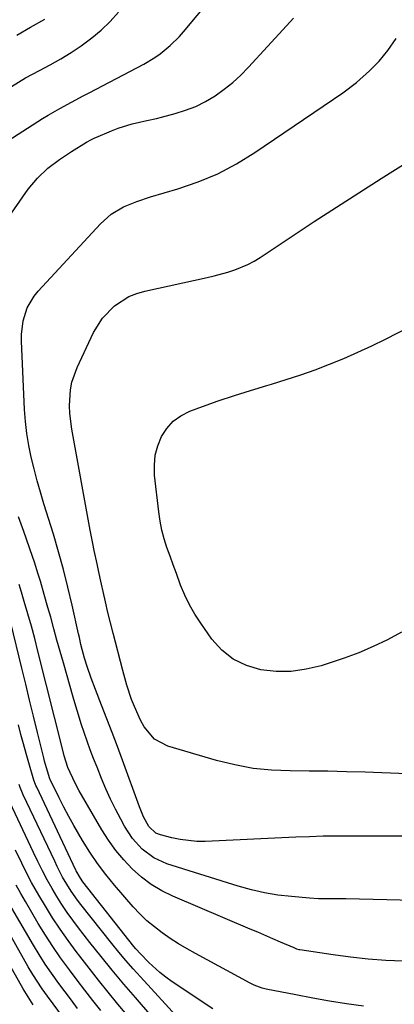
# Model space of a CAD drawing. Units: inches. Extents: x 1895602 to 1901335, y 474853 to 480178.
# Drawn here: x 1898980 to 1899087, y 478093 to 478375 of the extents above; entities that cross this region are included whole.
import ezdxf

# ---------------------------------------------------------------- set-up
doc = ezdxf.new("R2010")
doc.units = ezdxf.units.IN
doc.header["$MEASUREMENT"] = 0
doc.layers.add('7', color=7, linetype='Continuous')
doc.layers.add('8', color=7, linetype='Continuous')

msp = doc.modelspace()

# ---------------------------------------------------------------- linework, layer by layer
at = {"layer": '7', "color": 18}
for points in [[(1898970.4, 478336.6, 1918), (1898986.03, 478346.61, 1918), (1898987.66, 478347.62, 1918), (1898990.97, 478349.54, 1918), (1898994.35, 478351.33, 1918), (1898997.74, 478353.1, 1918), (1898999.44, 478353.99, 1918), (1899015.08, 478362.21, 1918), (1899018.26, 478364.1, 1918), (1899019.77, 478365.17, 1918), (1899022.63, 478367.51, 1918), (1899025.25, 478370.11, 1918), (1899026.47, 478371.5, 1918), (1899038.16, 478385.58, 1918)], [(1898977.17, 478355.8, 1916), (1898981.17, 478358.27, 1916), (1898985.22, 478360.41, 1916), (1898988.29, 478362.04, 1916), (1898991.3, 478363.75, 1916), (1898994.25, 478365.58, 1916), (1898997.15, 478367.48, 1916), (1899000.16, 478369.72, 1916), (1899002.88, 478371.99, 1916), (1899005.41, 478374.48, 1916), (1899007.8, 478377.11, 1916)], [(1898978.66, 478370.52, 1914), (1898982.65, 478372.85, 1914), (1898986.68, 478375.12, 1914)], [(1899089.79, 478140.93, 1922), (1899085.9, 478140.93, 1922), (1899082, 478140.94, 1922), (1899078.11, 478140.94, 1922), (1899074.21, 478140.94, 1922), (1899070.32, 478140.92, 1922), (1899066.42, 478140.86, 1922), (1899062.53, 478140.75, 1922), (1899058.64, 478140.6, 1922), (1899032.63, 478139.41, 1922), (1899030.23, 478139.41, 1922), (1899025.48, 478139.91, 1922), (1899023.13, 478140.42, 1922), (1899019.83, 478141.28, 1922), (1899018.54, 478141.79, 1922), (1899016.5, 478143.66, 1922), (1899015.01, 478146.4, 1922), (1899013.82, 478149.29, 1922), (1899008.94, 478162.72, 1922), (1899007.49, 478166.65, 1922), (1899006.02, 478170.58, 1922), (1899004.52, 478174.5, 1922), (1899002.99, 478178.41, 1922), (1899001.2, 478182.94, 1922), (1898999.96, 478186.23, 1922), (1898998.81, 478189.55, 1922), (1898998.05, 478191.92, 1922), (1898997.04, 478195.87, 1922), (1898996.6, 478197.86, 1922), (1898996.38, 478198.86, 1922), (1898994.55, 478207.13, 1922), (1898993.35, 478212.25, 1922), (1898992.07, 478217.35, 1922), (1898990.66, 478222.41, 1922), (1898989.17, 478227.45, 1922), (1898986.47, 478236.15, 1922), (1898985.48, 478239.47, 1922), (1898984.53, 478242.8, 1922), (1898983.65, 478246.16, 1922), (1898982.82, 478249.52, 1922), (1898982.12, 478252.91, 1922), (1898981.55, 478256.32, 1922), (1898981.17, 478259.75, 1922), (1898980.92, 478263.2, 1922), (1898980.02, 478282.77, 1922), (1898980.03, 478284.73, 1922), (1898980.52, 478288.59, 1922), (1898981.7, 478292.31, 1922), (1898983.62, 478295.65, 1922), (1898984.84, 478297.17, 1922), (1899002.62, 478316.45, 1922), (1899005.68, 478319.18, 1922), (1899009.22, 478321.26, 1922), (1899013.05, 478322.88, 1922), (1899016.99, 478324.19, 1922), (1899024.81, 478326.48, 1922), (1899030.6, 478328.47, 1922), (1899036.23, 478330.81, 1922), (1899041.61, 478333.66, 1922), (1899046.83, 478336.85, 1922), (1899072.05, 478353.98, 1922), (1899076, 478356.94, 1922), (1899079.67, 478360.26, 1922), (1899082.46, 478363.08, 1922), (1899084.99, 478366.13, 1922), (1899087.36, 478369.55, 1922)], [(1899090.51, 478158.77, 1924), (1899078.5, 478159.21, 1924), (1899073.13, 478159.38, 1924), (1899067.75, 478159.5, 1924), (1899062.38, 478159.56, 1924), (1899057, 478159.59, 1924), (1899051.66, 478159.81, 1924), (1899046.36, 478160.33, 1924), (1899041.12, 478161.31, 1924), (1899035.93, 478162.59, 1924), (1899021.95, 478166.68, 1924), (1899018.09, 478168.68, 1924), (1899015.14, 478172.26, 1924), (1899014.14, 478174.17, 1924), (1899012.36, 478178.1, 1924), (1899011.58, 478180.11, 1924), (1899010.21, 478184.21, 1924), (1899009.61, 478186.29, 1924), (1899009.04, 478188.37, 1924), (1899006.27, 478199.09, 1924), (1899005.52, 478202.06, 1924), (1899004.79, 478205.04, 1924), (1899004.1, 478208.03, 1924), (1899003.43, 478211.03, 1924), (1899002.98, 478213.15, 1924), (1899002.13, 478217.02, 1924), (1899001.7, 478218.95, 1924), (1899000.84, 478222.82, 1924), (1899000.43, 478224.76, 1924), (1898999.68, 478228.65, 1924), (1898994.43, 478257.54, 1924), (1898993.87, 478262.05, 1924), (1898993.79, 478264.32, 1924), (1898994.05, 478268.85, 1924), (1898994.45, 478271.05, 1924), (1898995.96, 478275.29, 1924), (1899000.65, 478285.24, 1924), (1899003.22, 478289.42, 1924), (1899006.64, 478292.93, 1924), (1899010.76, 478295.57, 1924), (1899013.03, 478296.47, 1924), (1899015.39, 478297.17, 1924), (1899033.24, 478301.02, 1924), (1899035.23, 478301.49, 1924), (1899039.16, 478302.59, 1924), (1899041.11, 478303.22, 1924), (1899044.86, 478304.79, 1924), (1899046.64, 478305.76, 1924), (1899048.38, 478306.82, 1924), (1899057.58, 478312.94, 1924), (1899063.9, 478317.11, 1924), (1899070.25, 478321.25, 1924), (1899076.62, 478325.33, 1924), (1899083.01, 478329.38, 1924), (1899100.26, 478340.21, 1924)], [(1899088.82, 478199.36, 1926), (1899084.87, 478197.19, 1926), (1899080.78, 478195.27, 1926), (1899076.63, 478193.49, 1926), (1899072.41, 478191.9, 1926), (1899068.13, 478190.45, 1926), (1899065.89, 478189.75, 1926), (1899061.6, 478188.74, 1926), (1899057.29, 478188.13, 1926), (1899052.93, 478188.15, 1926), (1899048.54, 478188.58, 1926), (1899044.43, 478189.8, 1926), (1899040.68, 478191.59, 1926), (1899037.45, 478194.21, 1926), (1899034.57, 478197.39, 1926), (1899031.38, 478201.91, 1926), (1899029.7, 478204.51, 1926), (1899028.15, 478207.18, 1926), (1899026.82, 478209.97, 1926), (1899025.62, 478212.82, 1926), (1899024.38, 478216.18, 1926), (1899023.47, 478218.65, 1926), (1899022.57, 478221.14, 1926), (1899021.69, 478223.62, 1926), (1899020.9, 478226.13, 1926), (1899020.22, 478228.66, 1926), (1899019.73, 478231.24, 1926), (1899019.35, 478233.84, 1926), (1899018.17, 478244.41, 1926), (1899018.1, 478247.27, 1926), (1899018.35, 478250.07, 1926), (1899019.08, 478252.78, 1926), (1899020.12, 478255.44, 1926), (1899021.66, 478257.79, 1926), (1899023.47, 478259.83, 1926), (1899025.7, 478261.41, 1926), (1899028.21, 478262.69, 1926), (1899031.84, 478264.03, 1926), (1899036.4, 478265.66, 1926), (1899041, 478267.23, 1926), (1899045.62, 478268.7, 1926), (1899050.26, 478270.1, 1926), (1899051.59, 478270.48, 1926), (1899055.8, 478271.77, 1926), (1899059.99, 478273.14, 1926), (1899064.14, 478274.62, 1926), (1899068.26, 478276.18, 1926), (1899072.34, 478277.85, 1926), (1899076.38, 478279.6, 1926), (1899080.37, 478281.47, 1926), (1899084.32, 478283.41, 1926), (1899106.27, 478294.62, 1926)], [(1899089.38, 478105.03, 1918), (1899084.34, 478105.27, 1918), (1899079.31, 478105.63, 1918), (1899074.3, 478106.18, 1918), (1899069.3, 478106.85, 1918), (1899059.73, 478108.31, 1918), (1899059.53, 478108.35, 1918), (1899058.92, 478108.52, 1918), (1899058.15, 478108.84, 1918), (1899054.21, 478110.55, 1918), (1899052.05, 478111.49, 1918), (1899047.72, 478113.36, 1918), (1899045.55, 478114.28, 1918), (1899023.41, 478123.67, 1918), (1899020.23, 478125.24, 1918), (1899017.2, 478127.03, 1918), (1899014.39, 478129.16, 1918), (1899011.73, 478131.5, 1918), (1899009.3, 478134.11, 1918), (1899007.02, 478136.83, 1918), (1899004.96, 478139.72, 1918), (1899003.05, 478142.73, 1918), (1898996.58, 478153.87, 1918), (1898995.38, 478156.06, 1918), (1898993.3, 478160.6, 1918), (1898992.26, 478163.91, 1918), (1898991.83, 478165.58, 1918), (1898984.76, 478193.97, 1918), (1898983.84, 478197.55, 1918), (1898982.89, 478201.12, 1918), (1898981.88, 478204.67, 1918), (1898980.84, 478208.21, 1918), (1898980.04, 478210.84, 1918), (1898979.36, 478213.06, 1918)], [(1899078.01, 478092.13, 1916), (1899073.14, 478092.86, 1916), (1899068.28, 478093.64, 1916), (1899063.43, 478094.49, 1916), (1899058.59, 478095.39, 1916), (1899050.15, 478097.02, 1916), (1899048.95, 478097.31, 1916), (1899046.63, 478098.22, 1916), (1899045.52, 478098.78, 1916), (1899029.88, 478107.25, 1916), (1899027.44, 478108.63, 1916), (1899025.02, 478110.07, 1916), (1899022.66, 478111.59, 1916), (1899020.34, 478113.17, 1916), (1899018.11, 478114.87, 1916), (1899015.97, 478116.67, 1916), (1899013.97, 478118.63, 1916), (1899012.06, 478120.68, 1916), (1899006.71, 478126.86, 1916), (1899004.21, 478129.92, 1916), (1899001.82, 478133.06, 1916), (1898999.61, 478136.32, 1916), (1898997.51, 478139.67, 1916), (1898995.04, 478143.92, 1916), (1898993.58, 478146.55, 1916), (1898992.18, 478149.21, 1916), (1898990.81, 478151.89, 1916), (1898988.23, 478157.12, 1916), (1898988.15, 478157.3, 1916), (1898987.17, 478160.51, 1916), (1898986.66, 478162.43, 1916), (1898986.41, 478163.4, 1916), (1898984.61, 478170.66, 1916), (1898983.47, 478175.26, 1916), (1898982.34, 478179.86, 1916), (1898981.23, 478184.46, 1916), (1898980.11, 478189.07, 1916), (1898976.99, 478202.1, 1916)], [(1899034.79, 478091.37, 1914), (1899023.19, 478099.18, 1914), (1899021.42, 478100.44, 1914), (1899019.7, 478101.78, 1914), (1899016.48, 478104.71, 1914), (1899014.08, 478107.13, 1914), (1899012.81, 478108.56, 1914), (1899012.21, 478109.29, 1914), (1898997.64, 478127.83, 1914), (1898996.9, 478128.85, 1914), (1898995.72, 478130.92, 1914), (1898995.62, 478131.13, 1914), (1898984.38, 478154.96, 1914), (1898984.16, 478155.45, 1914), (1898983.76, 478156.45, 1914), (1898983.6, 478156.97, 1914), (1898982.16, 478161.88, 1914), (1898981.37, 478164.59, 1914), (1898980.61, 478167.32, 1914), (1898979.87, 478170.05, 1914), (1898979.15, 478172.78, 1914)], [(1899025.32, 478088.36, 1912), (1899014.11, 478100.54, 1912), (1899011.99, 478102.89, 1912), (1899009.91, 478105.27, 1912), (1899007.88, 478107.69, 1912), (1899005.89, 478110.15, 1912), (1898997.05, 478121.29, 1912), (1898996.09, 478122.54, 1912), (1898994.28, 478125.12, 1912), (1898991.81, 478129.15, 1912), (1898990.27, 478132.16, 1912), (1898989.54, 478133.69, 1912), (1898980.54, 478152.79, 1912), (1898980.35, 478153.2, 1912), (1898979.67, 478154.84, 1912), (1898979.38, 478155.68, 1912)], [(1899009.78, 478090.19, 1908), (1899007.64, 478092.77, 1908), (1899004.87, 478096.16, 1908), (1899002.12, 478099.58, 1908), (1898999.41, 478103.02, 1908), (1898996.73, 478106.48, 1908), (1898995.7, 478107.83, 1908), (1898993.37, 478110.99, 1908), (1898991.11, 478114.2, 1908), (1898988.96, 478117.48, 1908), (1898986.89, 478120.82, 1908), (1898985, 478124, 1908), (1898982.94, 478127.61, 1908), (1898981.96, 478129.45, 1908), (1898980.1, 478133.17, 1908), (1898978.29, 478136.92, 1908)], [(1899002.72, 478090.95, 1906), (1899000.46, 478093.83, 1906), (1898998.21, 478096.72, 1906), (1898995.98, 478099.62, 1906), (1898993.76, 478102.54, 1906), (1898991.2, 478106.05, 1906), (1898988.98, 478109.25, 1906), (1898986.88, 478112.52, 1906), (1898984.85, 478115.84, 1906), (1898981.15, 478122.14, 1906), (1898979.81, 478124.48, 1906), (1898978.5, 478126.84, 1906)], [(1898996.1, 478091.5, 1904), (1898994.31, 478093.87, 1904), (1898992.53, 478096.24, 1904), (1898990.75, 478098.62, 1904), (1898988.61, 478101.6, 1904), (1898986.8, 478104.24, 1904), (1898985.09, 478106.94, 1904), (1898983.44, 478109.68, 1904), (1898977.29, 478120.29, 1904)], [(1898991.77, 478089.18, 1902), (1898989.06, 478092.87, 1902), (1898987.45, 478095.06, 1902), (1898986, 478097.1, 1902), (1898983.27, 478101.29, 1902), (1898981.99, 478103.44, 1902), (1898973.41, 478118.43, 1902)]]:
    msp.add_polyline3d(points, dxfattribs=at)
at = {"layer": '8', "color": 18}
for points in [[(1898971.6, 478311.66, 1920), (1898981.98, 478326.38, 1920), (1898984.58, 478329.56, 1920), (1898987.59, 478332.35, 1920), (1898990.89, 478334.84, 1920), (1898994.33, 478337.13, 1920), (1898998.68, 478339.84, 1920), (1898999, 478340.03, 1920), (1898999.66, 478340.4, 1920), (1899001, 478341.07, 1920), (1899001.35, 478341.22, 1920), (1899005.81, 478343.1, 1920), (1899007.75, 478343.87, 1920), (1899011.73, 478345.13, 1920), (1899015.92, 478346.01, 1920), (1899018.71, 478346.64, 1920), (1899020.09, 478346.99, 1920), (1899024.01, 478348.02, 1920), (1899027.02, 478348.97, 1920), (1899029.95, 478350.11, 1920), (1899032.75, 478351.54, 1920), (1899035.47, 478353.15, 1920), (1899038.04, 478354.99, 1920), (1899040.52, 478356.95, 1920), (1899042.84, 478359.09, 1920), (1899045.07, 478361.34, 1920), (1899055.93, 478373.17, 1920), (1899057.9, 478375.37, 1920)], [(1899100.2, 478122.22, 1920), (1899072.97, 478122.9, 1920), (1899070.36, 478122.94, 1920), (1899067.75, 478122.94, 1920), (1899065.14, 478122.98, 1920), (1899062.53, 478123.14, 1920), (1899057.35, 478123.56, 1920), (1899053.48, 478124.01, 1920), (1899049.64, 478124.63, 1920), (1899045.86, 478125.51, 1920), (1899042.1, 478126.55, 1920), (1899021.69, 478133, 1920), (1899017.91, 478134.68, 1920), (1899014.59, 478137.17, 1920), (1899011.79, 478140.27, 1920), (1899009.52, 478143.78, 1920), (1899008.46, 478145.76, 1920), (1899006.98, 478148.63, 1920), (1899005.56, 478151.54, 1920), (1899004.23, 478154.48, 1920), (1899002.97, 478157.46, 1920), (1899001.66, 478160.68, 1920), (1899000.68, 478163.15, 1920), (1898999.74, 478165.62, 1920), (1898998.84, 478168.11, 1920), (1898997.97, 478170.62, 1920), (1898997.14, 478173.14, 1920), (1898996.34, 478175.66, 1920), (1898995.57, 478178.2, 1920), (1898994.83, 478180.75, 1920), (1898992.04, 478190.56, 1920), (1898991.12, 478193.83, 1920), (1898990.2, 478197.11, 1920), (1898989.29, 478200.38, 1920), (1898988.39, 478203.66, 1920), (1898987.62, 478206.45, 1920), (1898986.57, 478210.22, 1920), (1898985.47, 478213.97, 1920), (1898984.85, 478215.98, 1920), (1898983.74, 478219.41, 1920), (1898983.16, 478221.11, 1920), (1898980.67, 478228.21, 1920), (1898979.2, 478232.43, 1920)], [(1899017.34, 478089.25, 1910), (1899012.67, 478094.61, 1910), (1899009.34, 478098.51, 1910), (1899006.05, 478102.45, 1910), (1899002.82, 478106.43, 1910), (1898999.64, 478110.45, 1910), (1898996.39, 478114.61, 1910), (1898994.75, 478116.81, 1910), (1898993.15, 478119.04, 1910), (1898991.63, 478121.33, 1910), (1898990.17, 478123.65, 1910), (1898988.84, 478125.85, 1910), (1898987.37, 478128.38, 1910), (1898986.01, 478130.97, 1910), (1898984.72, 478133.6, 1910), (1898983.46, 478136.24, 1910), (1898976.69, 478150.63, 1910)], [(1898983.38, 478092.57, 1900), (1898981.44, 478095.6, 1900), (1898980.52, 478097.15, 1900), (1898969.53, 478116.57, 1900)]]:
    msp.add_polyline3d(points, dxfattribs=at)

doc.saveas('drawing.dxf')
